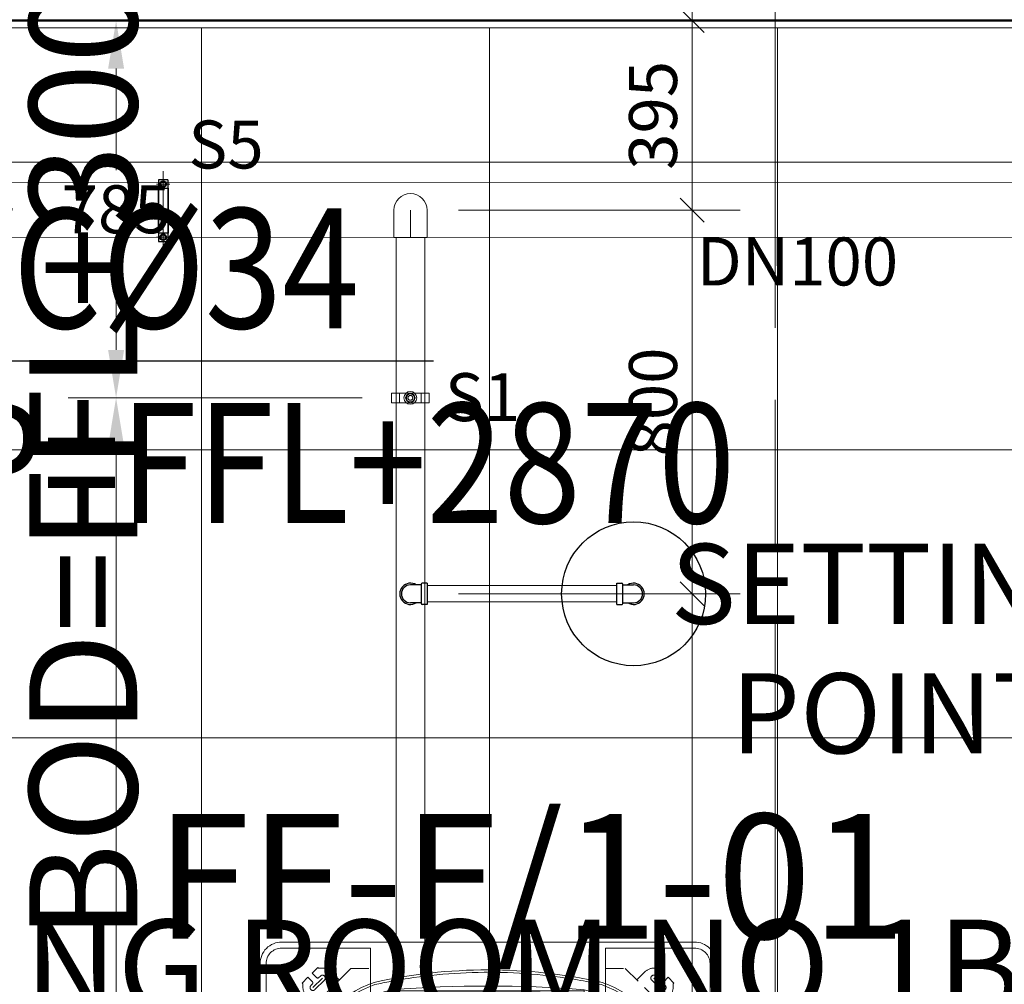
# Model space of a CAD drawing. Units: millimetres. Extents: x -2265333 to 5231733, y -1494368 to 1420046.
# Drawn here: x -2134930 to -2132878, y -1474825 to -1472814 of the extents above; entities that cross this region are included whole.
import ezdxf
from ezdxf.enums import TextEntityAlignment as Align

# ---------------------------------------------------------------- set-up
doc = ezdxf.new("R2010")
doc.units = ezdxf.units.MM
doc.header["$LTSCALE"] = 150
doc.header["$MEASUREMENT"] = 0
doc.header["$PDMODE"] = 3
for name, pattern in [('CENTER', [50.8, 31.75, -6.35, 6.35, -6.35]), ('CONTINOUS', [0]), ('DASHED2', [0.375, 0.25, -0.125]), ('GẠCH CHẤM _2_', [10, 6, -1, 2, -1]), ('HIDDEN', [0.375, 0.25, -0.125])]:
    doc.linetypes.add(name, pattern=pattern)
doc.layers.get('0').update_dxf_attribs({"linetype": 'CONTINUOUS'})
doc.layers.get('Defpoints').update_dxf_attribs({"color": 8, "linetype": 'CONTINUOUS'})
for name, color, linetype, lineweight in [('A-ANNO-SYMB', 6, 'CONTINUOUS', 5), ('Xref-CEILING-1F-Rev.08$0$15_TD_AR_wall', 35, 'CONTINUOUS', 20), ('Xref-CEILING-1F-Rev.08$0$_ 15_TD_AR_wall', 35, 'CONTINUOUS', 50), ('Xref-CEILING-1F-Rev.08$0$A-AREA-IDEN', 2, 'CONTINUOUS', 5), ('Xref-CEILING-1F-Rev.08$0$A-CLNG-GRID', 1, 'CONTINUOUS', 9)]:
    doc.layers.add(name, color=color, linetype=linetype, lineweight=lineweight)
for name, color, linetype in [('A_Text', 2, 'CONTINUOUS'), ('Ac2d_SSO', 102, 'CONTINUOUS'), ('DRAINAGE', 5, 'CONTINUOUS'), ('FP-DIM', 10, 'CONTINUOUS'), ('FP-PIPE', 10, 'CONTINUOUS'), ('FP-SUPPORT', 10, 'CONTINUOUS'), ('FP-SUPPORTDIM', 10, 'CONTINUOUS'), ('ME-FCU', 80, 'CONTINUOUS'), ('ME-NOTE', 220, 'CONTINUOUS'), ('TEXT-FAD', 222, 'CONTINUOUS')]:
    doc.layers.add(name, color=color, linetype=linetype)
doc.styles.add('AC-TEXT', font='arial_0.ttf', dxfattribs={"width": 0.8, "height": 150})
doc.styles.add('e110', font='romans.shx', dxfattribs={"width": 0.85, "height": 250})
doc.styles.add('FP TEXT', font='VNI-Helve.TTF', dxfattribs={"width": 0.8})
doc.styles.add('romans', font='romans__.ttf', dxfattribs={"width": 0.8, "height": 2.3})
doc.styles.add('SA1', font='times_0.ttf')
doc.styles.get("Standard").update_dxf_attribs({"font": 'times_0.ttf', "height": 150})
doc.styles.add('Xref-CEILING-1F-Rev.08$0$Arial Narrow_2', font='ARIALN_0.TTF', dxfattribs={"height": 196.656535})
doc.styles.add('Xref-CEILING-1F-Rev.08$0$Arial Narrow_3', font='ARIALN_0.TTF', dxfattribs={"height": 167.158055})
doc.dimstyles.new('DUCT', dxfattribs={"dimscale": 1000, "dimtxt": 1.9, "dimasz": 0.1, "dimexe": 0.18, "dimexo": 0.0625, "dimgap": 0.09, "dimtad": 0, "dimtih": 1, "dimtoh": 1, "dimdec": 4, "dimzin": 0, "dimdsep": 46, "dimtxsty": 'romans', "dimcen": 0.09, "dimclrd": 256, "dimclre": 256, "dimadec": 0, "dimazin": 0, "dimtfac": 1, "dimtdec": 4, "dimtofl": 0, "dimtmove": 0, "dimatfit": 3, "dimldrblk": 'DOT', "dimfxl": 1, "dimtolj": 1, "dimtzin": 0, "dimarcsym": 0})
doc.dimstyles.new('FP-DIM V-200', dxfattribs={"dimscale": 100, "dimtxt": 1, "dimasz": 0.5, "dimexe": 1, "dimexo": 1, "dimgap": 0.3, "dimtad": 1, "dimdec": 0, "dimrnd": 5, "dimzin": 0, "dimdsep": 46, "dimtxsty": 'FP TEXT', "dimblk": 'OBLIQUE', "dimcen": 0.09, "dimdle": 1, "dimclrd": 4, "dimclre": 4, "dimclrt": 10, "dimadec": 0, "dimazin": 0, "dimtfac": 1, "dimtdec": 0, "dimtofl": 0, "dimtmove": 1, "dimatfit": 3, "dimfxl": 1, "dimtolj": 1, "dimtzin": 0, "dimlwd": 5, "dimlwe": 5, "dimarcsym": 0})
doc.dimstyles.new('SupportFP-DIM V-200', dxfattribs={"dimscale": 100, "dimtxt": 1, "dimasz": 1, "dimexe": 1, "dimexo": 1, "dimgap": 0.3, "dimtad": 1, "dimtih": 1, "dimtoh": 1, "dimdec": 0, "dimrnd": 5, "dimzin": 0, "dimdsep": 46, "dimtxsty": 'FP TEXT', "dimcen": 0.09, "dimdle": 1, "dimclrd": 3, "dimclre": 3, "dimclrt": 2, "dimadec": 0, "dimazin": 0, "dimtfac": 1, "dimtdec": 0, "dimtofl": 0, "dimtmove": 1, "dimatfit": 3, "dimfxl": 0.18, "dimtolj": 1, "dimtzin": 0, "dimlwd": 5, "dimlwe": 5, "dimarcsym": 1})

# ---------------------------------------------------------------- blocks, each defined once
blk = doc.blocks.new('SPK-5.6')
at = {"layer": 'FP-PIPE', "color": 1, "lineweight": 30}
blk.add_circle((0, 0), 150, dxfattribs=at)
blk = doc.blocks.new('Xref-CEILING-1F-Rev.08')
at = {"layer": 'Xref-CEILING-1F-Rev.08$0$15_TD_AR_wall', "color": 8, "lineweight": 5}
blk.add_line((7765.3, 7620.1), (3815.3, 7620.1), dxfattribs=at)
at = {"layer": 'Xref-CEILING-1F-Rev.08$0$_ 15_TD_AR_wall', "color": 8}
blk.add_line((7765.3, 7635.1), (3815.3, 7635.1), dxfattribs=at)
at = {"layer": 'Xref-CEILING-1F-Rev.08$0$A-CLNG-GRID', "color": 8}
for p, q in [((5905.3, 7620.1), (5905.3, 3340.2)), ((6505.3, 7620.1), (6505.3, 3340.2)), ((7105.3, 7620.1), (7105.3, 3340.2)), ((9245.3, 7340.2), (3745.3, 7340.2)), ((9245.3, 6740.2), (3745.3, 6740.2)), ((9265.3, 6140.2), (3745.3, 6140.2))]:
    blk.add_line(p, q, dxfattribs=at)
at = {"layer": 'Xref-CEILING-1F-Rev.08$0$A-AREA-IDEN', "color": 8, "attachment_point": 2, "line_spacing_factor": 0.968573}
for s, insert, char_height, width, style in [('SETTING POINT', (7348.8, 6544.5), 167.158, 1622.855, 'Xref-CEILING-1F-Rev.08$0$Arial Narrow_3'), ('MEETING ROOM NO.1B', (6188.4, 5760.9), 196.657, 3021.6, 'Xref-CEILING-1F-Rev.08$0$Arial Narrow_2')]:
    blk.add_mtext(s, dxfattribs=dict(at, insert=insert, char_height=char_height, width=width, style=style))
blk = doc.blocks.new('FXF.CB')
at = {"color": 251, "linetype": 'DASHED2', "lineweight": 0}
for p, q in [((-389.5, 387.3), (-401.5, 375.3)), ((-401.5, 375.3), (-392.1, 365.9)), ((-389.5, 387.3), (-388.1, 385.9)), ((-388.1, 385.9), (-382.1, 385.9)), ((-360.9, 377.1), (-344.9, 361.1)), ((360.9, 377.1), (344.9, 361.1)), ((388.1, 385.9), (382.1, 385.9)), ((389.5, 387.3), (388.1, 385.9)), ((389.5, 387.3), (401.5, 375.3)), ((401.5, 375.3), (392.1, 365.9)), ((-422.3, 354.5), (-410.3, 366.5)), ((-422.3, 354.5), (-420.9, 353.1)), ((-420.9, 353.1), (-420.9, 347.1)), ((-410.3, 366.5), (-400.9, 357.1)), ((-404.1, 349.3), (-400.9, 352.9)), ((-395.7, 340.9), (-375.9, 360.7)), ((-384.3, 369.1), (-387.9, 365.9)), ((395.7, 340.9), (375.9, 360.7)), ((384.3, 369.1), (387.9, 365.9)), ((410.3, 366.5), (400.9, 357.1)), ((404.1, 349.3), (400.9, 352.9)), ((422.3, 354.5), (410.3, 366.5)), ((422.3, 354.5), (420.9, 353.1)), ((420.9, 353.1), (420.9, 347.1)), ((-412.1, 325.9), (-396.1, 309.9)), ((412.1, 325.9), (396.1, 309.9)), ((-412.1, -325.9), (-396.1, -309.9)), ((-420.9, -353.1), (-420.9, -347.1)), ((336.3, -384.3), (336.3, -342.5)), ((360, -330.6), (358, -340.6)), ((-422.3, -354.5), (-420.9, -353.1)), ((-422.3, -354.5), (-410.3, -366.5)), ((-410.3, -366.5), (-400.9, -357.1)), ((-404.1, -349.3), (-400.9, -352.9)), ((-401.5, -375.3), (-392.1, -365.9)), ((-384.3, -369.1), (-387.9, -365.9)), ((-360.9, -377.1), (-344.9, -361.1)), ((-318, -392.3), (-359.9, -350.4)), ((-356, -420), (-356, -354.2)), ((276.8, -399.4), (276.8, -355)), ((283.2, -399.4), (283.2, -355)), ((323.6, -384.3), (323.6, -354.2)), ((402.4, -349.7), (377.6, -349.7)), ((377.6, -360.3), (381.9, -360.5)), ((384.5, -374.8), (384.5, -363.1)), ((395.5, -374.8), (395.5, -363.1)), ((402.4, -360.3), (398.1, -360.5)), ((-389.5, -387.3), (-401.5, -375.3)), ((-389.5, -387.3), (-388.1, -385.9)), ((-388.1, -385.9), (-382.1, -385.9)), ((-324, -390.5), (-321.9, -388.4)), ((322.1, -386.7), (320.5, -387.5)), ((320.5, -387.5), (320.5, -394.6)), ((337.9, -384.3), (322.1, -384.3)), ((322.1, -386.7), (322.1, -384.3)), ((337.9, -386.7), (322.1, -386.7)), ((330, -386.7), (330, -395.4)), ((337.9, -386.7), (337.9, -384.3)), ((337.9, -386.7), (339.5, -387.5)), ((339.5, -394.6), (339.5, -387.5)), ((369.5, -373.1), (365.8, -369.4)), ((369.5, -374.8), (369.5, -373.1)), ((369.5, -374.8), (384.5, -374.8)), ((410.5, -374.8), (395.5, -374.8)), ((410.5, -373.1), (414.2, -369.4)), ((410.5, -374.8), (410.5, -373.1)), ((-364, -585), (-364, -395)), ((-364, -395), (-316, -395)), ((-324, -420), (-324, -390.5)), ((-316, -585), (-316, -395)), ((272.5, -407.2), (271.8, -407.9)), ((271.8, -415.7), (271.8, -407.9)), ((272.5, -407.2), (287.5, -407.2)), ((286, -406.5), (274, -406.5)), ((274, -406.5), (274, -407.2)), ((275, -399.4), (274.3, -400.1)), ((274.3, -400.1), (274.3, -400.1)), ((274.3, -400.1), (274.3, -405.1)), ((275, -405.8), (274.3, -405.1)), ((285, -399.4), (275, -399.4)), ((285, -405.8), (275, -405.8)), ((275.4, -405.8), (275.4, -406.5)), ((280, -404.9), (280, -400.3)), ((280, -408.7), (280, -415.1)), ((284.6, -405.8), (284.6, -406.5)), ((285, -399.4), (285.7, -400.1)), ((285, -405.8), (285.7, -405.1)), ((285.7, -400.1), (285.7, -405.1)), ((286, -406.5), (286, -407.2)), ((287.5, -407.2), (288.2, -407.9)), ((288.2, -407.9), (288.2, -415.7)), ((340.3, -399.4), (318.9, -399.4)), ((318.9, -415.2), (318.9, -399.4)), ((319.7, -399.4), (319.7, -399.4)), ((322.1, -395.4), (320.5, -394.6)), ((338.7, -397.8), (321.3, -397.8)), ((321.3, -397.8), (321.3, -399.4)), ((337.9, -395.4), (322.1, -395.4)), ((322.1, -395.4), (322.1, -397.8)), ((330, -399.4), (330, -413.7)), ((337.9, -395.4), (339.5, -394.6)), ((337.9, -395.4), (337.9, -397.8)), ((338.7, -397.8), (338.7, -399.4)), ((340.3, -399.4), (341.1, -399.4)), ((341.1, -415.2), (341.1, -399.4)), ((-356, -420), (-324, -420)), ((274.5, -420), (285.5, -420)), ((339.5, -420), (320.5, -420)), ((-364, -585), (-316, -585)), ((-356, -640), (-356, -585)), ((-324, -640), (-324, -585)), ((-364, -600), (-364, -691)), ((-364, -600), (-316, -600)), ((-316, -600), (-316, -691)), ((-356, -640), (-324, -640)), ((-364, -691), (-316, -691))]:
    blk.add_line(p, q, dxfattribs=at)
at = {"color": 251, "lineweight": 0}
for p, q in [((-395.7, -340.9), (-375.9, -360.7)), ((-359.9, -348.9), (-358.5, -347.5)), ((358, -350.6), (358, -340.6)), ((-316.6, -392.3), (-315.2, -390.8))]:
    blk.add_line(p, q, dxfattribs=at)
at = {"color": 251, "linetype": 'Continuous', "lineweight": 0}
for points in [[(0, 525, 0, 0, 0), (0, 720.4, 75, 0, 0), (0, 870.4, 0, 0, 0)], [(-525, 0, 0, 0, 0), (-720.4, 0, 75, 0, 0), (-870.4, 0, 0, 0, 0)], [(525, 0, 0, 0, 0), (720.4, 0, 75, 0, 0), (870.4, 0, 0, 0, 0)], [(0, -525, 0, 0, 0), (0, -720.4, 75, 0, 0), (0, -870.4, 0, 0, 0)]]:
    blk.add_lwpolyline(points, format="xyseb", dxfattribs=at)
at = {"color": 251, "lineweight": 0}
for points in [[(-475, -430, 0.414214), (-430, -475), (-430, -475), (430, -475, 0.414214), (475, -430), (475, 430, 0.414214), (430, 475), (-430, 475, 0.414214), (-475, 430), (-475, -430)], [(-329.6, 245), (-462.5, 245), (-462.5, 430, -0.414214), (-430, 462.5), (-245, 462.5), (-245, 329.6)], [(329.6, 245), (462.5, 245), (462.5, 430, 0.414214), (430, 462.5), (245, 462.5), (245, 329.6)], [(-237.4, 391, 0.228536), (-391, 237.4)], [(237.4, 391, -0.228536), (391, 237.4)], [(-236.1, 386.2, 0.227928), (-386.2, 236.1, 0.227928)], [(-375.5, 200, -0.300614), (-200, 375.5, -0.226907)], [(-200, 375.5, -0.039205), (200, 375.5, -37.166255)], [(-195, 357.1, 0.054333), (-108.8, 370.8, -0.397635)], [(195, 357.1, -0.054333), (108.8, 370.8, 0.397635)], [(375.5, 200, 0.300614), (200, 375.5, 0.226907)], [(235.8, 386.3, -0.228232), (386.2, 236.1, -0.228232)], [(-375.5, -200, -0.039205), (-375.5, 200, -37.166255)], [(-357.1, 195, -0.054333), (-370.8, 108.8, 0.397635)], [(357.1, 195, 0.054333), (370.8, 108.8, -0.397635)], [(375.5, -200, 0.039205), (375.5, 200, 37.166255)], [(-357.1, -195, 0.054333), (-370.8, -108.8, -0.397635)], [(357.1, -195, -0.054333), (370.8, -108.8, 0.397635)], [(-375.5, -200, 0.300614), (-200, -375.5, 0.226907)], [(375.5, -200, -0.300614), (200, -375.5, -0.226907)], [(-329.6, -245), (-462.5, -245), (-462.5, -430, 0.414214), (-430, -462.5), (-245, -462.5), (-245, -329.6)], [(-391, -237.4, 0.228536), (-237.4, -391, 0.228536)], [(-386.2, -236.1, 0.228232), (-235.8, -386.3)], [(386.3, -235.8, -0.228232), (236.1, -386.2, -0.228232)], [(391, -237.4, -0.228536), (237.4, -391, -0.228536)], [(329.6, -245), (462.5, -245), (462.5, -430, -0.414214), (430, -462.5), (245, -462.5), (245, -329.6)], [(-195, -357.1, -0.054333), (-108.8, -370.8, 0.397635)], [(195, -357.1, 0.054333), (108.8, -370.8, -0.397635)], [(-200, -375.5, 0.039205), (200, -375.5, 37.166255)]]:
    blk.add_lwpolyline(points, format="xyb", dxfattribs=at)
for points in [[(-245, 462.6), (-245, 462.5)], [(-200, 339.7), (-200, 375.5)], [(200, 373.3), (-200, 373.3)], [(-108.8, 370.8), (0, 370.8)], [(108.8, 370.8), (0, 370.8)], [(200, 339.7), (200, 375.5)], [(0, 345), (-177.8, 345), (-180, 351.1), (-200, 351.1), (-200, 357.1), (-195, 357.1), (-195, 351.1)], [(-196, 351.1), (-196, 357.1)], [(-195.5, 351.1), (-195.5, 357.1)], [(0, 345), (177.8, 345), (180, 351.1), (200, 351.1), (200, 357.1), (195, 357.1), (195, 351.1)], [(195.5, 351.1), (195.5, 357.1)], [(196, 351.1), (196, 357.1)], [(-216, -239.4), (-216, 239.4)], [(-192, -240), (-192, 240)], [(-168, -240), (-168, 240)], [(-144, -240), (-144, 240)], [(-120, -240), (-120, 240)], [(-96, -240), (-96, 240)], [(-72, -240), (-72, 240)], [(-48, -240), (-48, 240)], [(-24, -240), (-24, 240)], [(0, -240), (0, 240)], [(24, -240), (24, 240)], [(48, -240), (48, 240)], [(72, -240), (72, 240)], [(96, -240), (96, 240)], [(120, -240), (120, 240)], [(144, -240), (144, 240)], [(168, -240), (168, 240)], [(192, -240), (192, 240)], [(216, -239.4), (216, 239.4)], [(-339.7, 200), (-375.5, 200)], [(-373.3, -200), (-373.3, 200)], [(-345, 0), (-345, 177.8), (-351.1, 180), (-351.1, 200), (-357.1, 200), (-357.1, 195), (-351.1, 195)], [(-351.1, 196), (-357.1, 196)], [(-351.1, 195.5), (-357.1, 195.5)], [(339.7, 200), (375.5, 200)], [(345, 0), (345, 177.8), (351.1, 180), (351.1, 200), (357.1, 200), (357.1, 195), (351.1, 195)], [(345, 0), (345, 177.8), (351.1, 180), (351.1, 200), (357.1, 200), (357.1, 195), (351.1, 195)], [(351.1, 196), (357.1, 196)], [(351.1, 196), (357.1, 196)], [(351.1, 195.5), (357.1, 195.5)], [(351.1, 195.5), (357.1, 195.5)], [(373.3, -200), (373.3, 200)], [(-370.8, 108.8), (-370.8, 0)], [(-240, 120), (240, 120)], [(370.8, 108.8), (370.8, 0)], [(370.8, 108.8), (370.8, 0)], [(-370.8, -108.8), (-370.8, 0)], [(-345, 0), (-345, -177.8), (-351.1, -180), (-351.1, -200), (-357.1, -200), (-357.1, -195), (-351.1, -195)], [(345, 0), (345, -177.8), (351.1, -180), (351.1, -200), (357.1, -200), (357.1, -195), (351.1, -195)], [(345, 0), (345, -177.8), (351.1, -180), (351.1, -200), (357.1, -200), (357.1, -195), (351.1, -195)], [(370.8, -108.8), (370.8, 0)], [(370.8, -108.8), (370.8, 0)], [(-240, 0), (240, 0)], [(-240, -120), (240, -120)], [(-339.7, -200), (-375.5, -200)], [(-351.1, -195.5), (-357.1, -195.5)], [(-351.1, -196), (-357.1, -196)], [(339.7, -200), (375.5, -200)], [(351.1, -195.5), (357.1, -195.5)], [(351.1, -195.5), (357.1, -195.5)], [(351.1, -196), (357.1, -196)], [(351.1, -196), (357.1, -196)], [(-200, -339.7), (-200, -375.5)], [(0, -345), (-177.8, -345), (-180, -351.1), (-200, -351.1), (-200, -357.1), (-195, -357.1), (-195, -351.1)], [(0, -345), (177.8, -345), (180, -351.1), (200, -351.1), (200, -357.1), (195, -357.1), (195, -351.1)], [(200, -339.7), (200, -375.5)], [(-196, -351.1), (-196, -357.1)], [(-195.5, -351.1), (-195.5, -357.1)], [(195.5, -351.1), (195.5, -357.1)], [(196, -351.1), (196, -357.1)], [(-200, -373.3), (200, -373.3)], [(-108.8, -370.8), (0, -370.8)], [(108.8, -370.8), (0, -370.8)], [(-245, -462.6), (-245, -462.5)]]:
    blk.add_lwpolyline(points, dxfattribs=at)
at = {"color": 251, "linetype": 'DASHED2', "lineweight": 0}
for points in [[(-420, 245), (-420, 286), (-286, 420)], [(-286, 420), (-245, 420)], [(245, 420), (286, 420)], [(420, 286), (286, 420)], [(-399.9, 345.1), (-380.1, 364.9)], [(399.9, 345.1), (380.1, 364.9)], [(420, 286), (420, 245)], [(-420, -286), (-420, -245)], [(-420, -286), (-286, -420)], [(-399.9, -345.1), (-380.1, -364.9)], [(402.4, -355), (377.6, -355)], [(-245, -420), (-286, -420)]]:
    blk.add_lwpolyline(points, dxfattribs=at)
at = {"color": 251, "lineweight": 0}
for points in [[(340, -190, -0.414214), (190, -340), (-190, -340, -0.414214), (-340, -190), (-340, 190, -0.414214), (-190, 340), (0, 340), (190, 340, -0.414214), (340, 190)], [(290, -190, -0.414214), (190, -290), (-190, -290, -0.414214), (-290, -190), (-290, 190, -0.414214), (-190, 290), (0, 290), (190, 290, -0.414214), (290, 190)], [(240, -210, -0.414214), (210, -240), (-210, -240, -0.414214), (-240, -210), (-240, 210, -0.414214), (-210, 240), (0, 240), (210, 240, -0.414214), (240, 210)]]:
    blk.add_lwpolyline(points, format="xyb", close=True, dxfattribs=at)
at = {"color": 251, "linetype": 'DASHED2', "lineweight": 0}
for points in [[(420, -245), (420, -320.6, -0.414214), (410, -330.6), (352.3, -330.6, 0.198912), (345.2, -333.6), (326.7, -352.1, -0.198912), (319.7, -355), (259.4, -355, 0.198912), (252.3, -357.9), (245, -365.2)], [(422, -350.6), (422, -341.6, 0.049413), (421.8, -339.7), (420.2, -331.6, -0.049413), (420, -329.6), (420, -320.6)]]:
    blk.add_lwpolyline(points, format="xyb", dxfattribs=at)
blk.add_circle((-340, -645), 24, dxfattribs=at)
for centre, radius, start, end in [((-380.1, 364.9), 6, 315, 135), ((-382.1, 355.9), 30, 45, 90), ((382.1, 355.9), 30, 90, 135), ((380.1, 364.9), 6, 45, 225), ((-399.9, 345.1), 6, 135, 315), ((-403, 355), 3, 315, 45), ((-390, 368), 3, 225, 315), ((390, 368), 3, 225, 315), ((399.9, 345.1), 6, 225, 45), ((403, 355), 3, 135, 225), ((-390.9, 347.1), 30, 180, 225), ((390.9, 347.1), 30, 315, 0), ((-390.9, -347.1), 30, 135, 180), ((-399.9, -345.1), 6, 45, 225), ((-403, -355), 3, 315, 45), ((-390, -368), 3, 45, 135), ((-380.1, -364.9), 6, 225, 45), ((384.5, -350.6), 26.5, 180, 225), ((377.6, -355), 5.3, 90, 270), ((381.9, -363.1), 2.65, 0, 90), ((398.1, -363.1), 2.65, 90, 180), ((402.4, -355), 5.3, 270, 90), ((395.5, -350.6), 26.5, 315, 0), ((-382.1, -355.9), 30, 270, 315), ((276.1, -412.9), 5.69, 46.5675, 138.5904), ((277.2, -404.4), 4.98, 55.1501, 124.8499), ((277.2, -400.8), 4.98, 235.1501, 304.8499), ((282.8, -404.4), 4.98, 55.1501, 124.8499), ((282.8, -400.8), 4.98, 235.1501, 304.8499), ((283.9, -412.9), 5.69, 41.4096, 133.4325), ((276.1, -410), 6.4, 228.1897, 307.6699), ((267.6, -421.4), 7.11, 11.537, 53.1301), ((283.9, -410), 6.4, 232.3301, 311.8103), ((292.4, -421.4), 7.11, 126.8699, 168.463), ((324.4, -407.5), 8.26, 227.7197, 312.2803), ((314.3, -419.4), 6.19, 354.4922, 42.3777), ((335.6, -407.5), 8.26, 227.7197, 312.2803), ((345.7, -419.4), 6.19, 137.6223, 185.5078)]:
    blk.add_arc(centre, radius, start, end, dxfattribs=at)
at = {"color": 251, "lineweight": 0}
for centre, start, end in [((-359.2, -349.6), 135, 225), ((-317.3, -391.5), 225, 315)]:
    blk.add_arc(centre, 1, start, end, dxfattribs=at)
for major_axis in [(683.3, 0), (0, 683.3)]:
    blk.add_ellipse((0, 0), major_axis=major_axis, ratio=0.610248, start_param=1.215921, end_param=1.925671, dxfattribs=at)
at = {"color": 251, "lineweight": 0, "extrusion": (0, 0, -1)}
for major_axis in [(0, 683.3), (683.3, 0)]:
    blk.add_ellipse((0, 0), major_axis=major_axis, ratio=0.610248, start_param=1.215921, end_param=1.925671, dxfattribs=at)
at = {"color": 251, "lineweight": 0}
for points, knots in [([(236.3, 386.1), (219.8, 389.9), (203.1, 393.2), (154.6, 401.6), (122.4, 405.7), (57.3, 411), (24.4, 412.2), (-41.2, 411.7), (-74, 410), (-138.9, 403.7), (-170.9, 399.2), (-213.6, 391.1), (-224.9, 388.7), (-236.1, 386.2)], [1.2159213, 1.2159213, 1.2159213, 1.2159213, 1.2935409, 1.2935409, 1.438342, 1.438342, 1.5831431, 1.5831431, 1.7279441, 1.7279441, 1.8727452, 1.8727452, 1.9252346, 1.9252346, 1.9252346, 1.9252346]), ([(-386.2, 236.1), (-389.9, 219.7), (-393.2, 203), (-401.6, 154.6), (-405.7, 122.4), (-411, 57.3), (-412.2, 24.4), (-411.7, -41.2), (-410, -74), (-403.7, -138.9), (-399.2, -170.9), (-391.1, -213.6), (-388.7, -224.9), (-386.2, -236.1)], [1.2163581, 1.2163581, 1.2163581, 1.2163581, 1.2935409, 1.2935409, 1.438342, 1.438342, 1.5831431, 1.5831431, 1.7279441, 1.7279441, 1.8727452, 1.8727452, 1.9252346, 1.9252346, 1.9252346, 1.9252346]), ([(386.2, 236.1), (389.9, 219.7), (393.2, 203), (401.6, 154.6), (405.7, 122.4), (411, 57.3), (412.2, 24.4), (411.7, -41.2), (410, -74), (403.7, -138.9), (399.2, -170.9), (391, -213.7), (388.7, -225.1), (386.1, -236.3)], [1.2163581, 1.2163581, 1.2163581, 1.2163581, 1.2935409, 1.2935409, 1.438342, 1.438342, 1.5831431, 1.5831431, 1.7279441, 1.7279441, 1.8727452, 1.8727452, 1.9256714, 1.9256714, 1.9256714, 1.9256714]), ([(236.1, -386.2), (219.7, -389.9), (203, -393.2), (154.6, -401.6), (122.4, -405.7), (57.3, -411), (24.4, -412.2), (-41.2, -411.7), (-74, -410), (-138.9, -403.7), (-170.9, -399.2), (-213.7, -391), (-225.1, -388.7), (-236.3, -386.1)], [1.2163581, 1.2163581, 1.2163581, 1.2163581, 1.2935409, 1.2935409, 1.438342, 1.438342, 1.5831431, 1.5831431, 1.7279441, 1.7279441, 1.8727452, 1.8727452, 1.9256714, 1.9256714, 1.9256714, 1.9256714])]:
    blk.add_open_spline(points, degree=3, knots=knots, dxfattribs=at)
blk = doc.blocks.new('ELBOW 50')
at = {"layer": 'FP-PIPE', "color": 10, "linetype": 'CONTINOUS', "lineweight": 20}
for p, q in [((-2150385.8, -1473402.3), (-2150385.8, -1473345.3)), ((-2150316.8, -1473345.3), (-2150316.8, -1473402.3)), ((-2150316.8, -1473402.3), (-2150385.8, -1473402.3)), ((-2150381.5, -1473402.3), (-2150381.5, -1473402.3)), ((-2150321, -1473402.3), (-2150321, -1473402.3))]:
    blk.add_line(p, q, dxfattribs=at)
at = {"layer": 'FP-PIPE', "color": 251, "linetype": 'CENTER', "lineweight": 20, "ltscale": 0.05}
blk.add_line((-2150351.3, -1473402.3), (-2150351.3, -1473345.3), dxfattribs=at)
at = {"layer": 'FP-PIPE', "color": 10, "linetype": 'CONTINOUS', "lineweight": 20}
blk.add_arc((-2150351.3, -1473345.3), 34.5, 0, 180, dxfattribs=at)
blk = doc.blocks.new('_Oblique')
at = {"color": 0, "linetype": 'ByBlock', "lineweight": -2}
blk.add_line((-0.5, -0.5), (0.5, 0.5), dxfattribs=at)
blk = doc.blocks.new('*D271')
at = {"layer": 'Defpoints', "color": 0, "lineweight": 20, "ltscale": 0.05, "transparency": 16777216}
for p in [(-2134115.8, -1474011.4), (-2133529, -1474011.4), (-2134115.9, -1476411.4)]:
    blk.add_point(p, dxfattribs=at)
at = {"layer": 'FP-DIM', "color": 4, "lineweight": 5, "ltscale": 0.05, "transparency": 16777216}
for p, q in [((-2133529, -1476511.4), (-2133529, -1473911.4)), ((-2134015.8, -1474011.4), (-2133429, -1474011.4)), ((-2134015.9, -1476411.4), (-2133429, -1476411.4))]:
    blk.add_line(p, q, dxfattribs=at)
at = {"layer": 'FP-DIM', "color": 4, "lineweight": 5, "ltscale": 0.05, "transparency": 16777216, "xscale": 50, "yscale": 50, "zscale": 50}
for p, rotation in [((-2133529, -1474011.4), 90), ((-2133529, -1476411.4), 270)]:
    blk.add_blockref('_Oblique', p, dxfattribs=dict(at, rotation=rotation))
at = {"layer": 'FP-DIM', "color": 10, "lineweight": 20, "ltscale": 0.05, "transparency": 16777216, "insert": (-2133610.3, -1475211.4), "char_height": 100, "attachment_point": 5, "rotation": 90, "style": 'FP TEXT'}
blk.add_mtext('\\A1;2400', dxfattribs=at)
blk = doc.blocks.new('SUPPORT1')
at = {"layer": 'FP-SUPPORT', "lineweight": 20, "elevation": 0.5}
blk.add_lwpolyline([(-2165815.1, -1489525.4), (-2165893.1, -1489525.4, -0.414214), (-2165893.6, -1489524.9), (-2165893.6, -1489505.9, -0.414214), (-2165893.1, -1489505.4), (-2165815.1, -1489505.4, -0.414214), (-2165814.6, -1489505.9), (-2165814.6, -1489524.9, -0.414214)], format="xyb", close=True, dxfattribs=at)
for points in [[(-2165831.6, -1489505.4), (-2165876.6, -1489505.4), (-2165876.6, -1489525.4), (-2165831.6, -1489525.4)], [(-2165864.1, -1489515.4), (-2165861.2, -1489508.3), (-2165854.1, -1489505.4), (-2165847.1, -1489508.3), (-2165844.1, -1489515.4), (-2165847.1, -1489522.5), (-2165854.1, -1489525.4), (-2165861.2, -1489522.5)]]:
    blk.add_lwpolyline(points, close=True, dxfattribs=at)
at = {"layer": 'FP-SUPPORT', "lineweight": 20}
for radius in [13.3, 8.33]:
    blk.add_circle((-2165854.1, -1489515.4, 0.5), radius, dxfattribs=at)
at = {"layer": 'FP-SUPPORT', "color": 8, "linetype": 'HIDDEN', "lineweight": 20}
blk.add_circle((-2165854.1, -1489515.4, 0.5), 5, dxfattribs=at)
at = {"layer": 'FP-SUPPORT', "color": 3, "lineweight": 25}
blk.add_text('S1', height=100, dxfattribs=at).set_placement((-2165782.3, -1489563.9))
blk = doc.blocks.new('*D342')
at = {"layer": 'Defpoints', "color": 0, "lineweight": 20, "ltscale": 0.05, "transparency": 16777216}
for p in [(-2134729, -1473602.9), (-2134116, -1473602.9, 0.8), (-2134116, -1477102.9, 0.8)]:
    blk.add_point(p, dxfattribs=at)
at = {"layer": 'FP-SUPPORTDIM', "color": 3, "lineweight": 5, "ltscale": 0.05, "transparency": 16777216}
for p, q in [((-2134216, -1473602.9), (-2134829, -1473602.9)), ((-2134729, -1473702.9), (-2134729, -1475271.5)), ((-2134729, -1477002.9), (-2134729, -1475434.3)), ((-2134216, -1477102.9), (-2134829, -1477102.9))]:
    blk.add_line(p, q, dxfattribs=at)
at = {"layer": 'FP-SUPPORTDIM', "color": 3, "lineweight": 20, "ltscale": 0.05, "transparency": 16777216}
for points in [[(-2134745.6, -1473702.9), (-2134712.3, -1473702.9), (-2134729, -1473602.9)], [(-2134745.6, -1477002.9), (-2134712.3, -1477002.9), (-2134729, -1477102.9)]]:
    blk.add_solid(points, dxfattribs=at)
at = {"layer": 'FP-SUPPORTDIM', "color": 2, "lineweight": 20, "ltscale": 0.05, "transparency": 16777216, "insert": (-2134729, -1475352.9), "char_height": 100, "attachment_point": 5, "style": 'FP TEXT'}
blk.add_mtext('\\A1;3500', dxfattribs=at)
blk = doc.blocks.new('*D343')
at = {"layer": 'Defpoints', "color": 0, "lineweight": 20, "ltscale": 0.05, "transparency": 16777216}
for p in [(-2134729, -1472816.5), (-2134116, -1472816.5, 0.8), (-2134116, -1473602.9, 0.8)]:
    blk.add_point(p, dxfattribs=at)
at = {"layer": 'FP-SUPPORTDIM', "color": 3, "lineweight": 5, "ltscale": 0.05, "transparency": 16777216}
for p, q in [((-2134216, -1472816.5), (-2134829, -1472816.5)), ((-2134729, -1472916.5), (-2134729, -1473128.3)), ((-2134729, -1473502.9), (-2134729, -1473291.1)), ((-2134216, -1473602.9), (-2134829, -1473602.9))]:
    blk.add_line(p, q, dxfattribs=at)
at = {"layer": 'FP-SUPPORTDIM', "color": 3, "lineweight": 20, "ltscale": 0.05, "transparency": 16777216}
for points in [[(-2134745.6, -1472916.5), (-2134712.3, -1472916.5), (-2134729, -1472816.5)], [(-2134745.6, -1473502.9), (-2134712.3, -1473502.9), (-2134729, -1473602.9)]]:
    blk.add_solid(points, dxfattribs=at)
at = {"layer": 'FP-SUPPORTDIM', "color": 2, "lineweight": 20, "ltscale": 0.05, "transparency": 16777216, "insert": (-2134729, -1473209.7), "char_height": 100, "attachment_point": 5, "style": 'FP TEXT'}
blk.add_mtext('\\A1;785', dxfattribs=at)
blk = doc.blocks.new('SUPPORTS5')
at = {"layer": 'FP-SUPPORT', "color": 251, "linetype": 'CENTER', "lineweight": 20, "ltscale": 0.05}
for p, q in [((-2141073.2, -1469013.1, 0.5), (-2141073.3, -1469177.4, 0.5)), ((-2141059.5, -1469039.8, 0.5), (-2141087, -1469039.8, 0.5)), ((-2141059.5, -1469150.8, 0.5), (-2141087, -1469150.8, 0.5))]:
    blk.add_line(p, q, dxfattribs=at)
at = {"layer": 'FP-SUPPORT', "elevation": 0.5}
blk.add_lwpolyline([(-2141083.3, -1469031.8), (-2141083.3, -1469158.8, 0.414214), (-2141082.8, -1469159.3), (-2141063.8, -1469159.3, 0.414214), (-2141063.3, -1469158.8), (-2141063.3, -1469031.8, 0.414214), (-2141063.8, -1469031.3), (-2141082.8, -1469031.3, 0.414214)], format="xyb", close=True, dxfattribs=at)
blk.add_lwpolyline([(-2141063.3, -1469048.3), (-2141063.3, -1469142.3), (-2141083.3, -1469142.3), (-2141083.3, -1469048.3)], close=True, dxfattribs=at)
at = {"layer": 'FP-SUPPORT'}
for centre in [(-2141073.3, -1469039.8, 0.5), (-2141073.3, -1469150.8, 0.5)]:
    blk.add_circle(centre, 6.83, dxfattribs=at)
at = {"layer": 'FP-SUPPORT', "color": 8, "linetype": 'HIDDEN'}
for centre in [(-2141073.3, -1469039.8, 0.5), (-2141073.3, -1469150.8, 0.5)]:
    blk.add_circle(centre, 5, dxfattribs=at)
at = {"layer": 'FP-SUPPORT', "color": 3, "lineweight": 25}
blk.add_text('S5', height=100, dxfattribs=at).set_placement((-2141021, -1469007.4))
blk = doc.blocks.new('*D522')
at = {"layer": 'Defpoints', "color": 0, "lineweight": 20, "ltscale": 0.05, "transparency": 16777216}
for p in [(-2134115.7, -1473211.6, 0.8), (-2133529, -1473211.6), (-2134115.8, -1474011.4)]:
    blk.add_point(p, dxfattribs=at)
at = {"layer": 'FP-DIM', "color": 4, "lineweight": 5, "ltscale": 0.05, "transparency": 16777216}
for p, q in [((-2133529, -1474111.4), (-2133529, -1473111.6)), ((-2134015.7, -1473211.6), (-2133429, -1473211.6)), ((-2134015.8, -1474011.4), (-2133429, -1474011.4))]:
    blk.add_line(p, q, dxfattribs=at)
at = {"layer": 'FP-DIM', "color": 4, "lineweight": 5, "ltscale": 0.05, "transparency": 16777216, "xscale": 50, "yscale": 50, "zscale": 50}
for p, rotation in [((-2133529, -1473211.6), 90), ((-2133529, -1474011.4), 270)]:
    blk.add_blockref('_Oblique', p, dxfattribs=dict(at, rotation=rotation))
at = {"layer": 'FP-DIM', "color": 10, "lineweight": 20, "ltscale": 0.05, "transparency": 16777216, "insert": (-2133610.3, -1473611.5), "char_height": 100, "attachment_point": 5, "rotation": 90, "style": 'FP TEXT'}
blk.add_mtext('\\A1;800', dxfattribs=at)
blk = doc.blocks.new('*D523')
at = {"layer": 'Defpoints', "color": 0, "lineweight": 20, "ltscale": 0.05, "transparency": 16777216}
for p in [(-2134116, -1472816.5), (-2133529, -1472816.5), (-2134115.7, -1473211.6, 0.8)]:
    blk.add_point(p, dxfattribs=at)
at = {"layer": 'FP-DIM', "color": 4, "lineweight": 5, "ltscale": 0.05, "transparency": 16777216}
for p, q in [((-2133529, -1473311.6), (-2133529, -1472716.5)), ((-2134016, -1472816.5), (-2133429, -1472816.5)), ((-2134015.7, -1473211.6), (-2133429, -1473211.6))]:
    blk.add_line(p, q, dxfattribs=at)
at = {"layer": 'FP-DIM', "color": 4, "lineweight": 5, "ltscale": 0.05, "transparency": 16777216, "xscale": 50, "yscale": 50, "zscale": 50}
for p, rotation in [((-2133529, -1472816.5), 90), ((-2133529, -1473211.6), 270)]:
    blk.add_blockref('_Oblique', p, dxfattribs=dict(at, rotation=rotation))
at = {"layer": 'FP-DIM', "color": 10, "lineweight": 20, "ltscale": 0.05, "transparency": 16777216, "insert": (-2133610.3, -1473014), "char_height": 100, "attachment_point": 5, "rotation": 90, "style": 'FP TEXT'}
blk.add_mtext('\\A1;395', dxfattribs=at)
blk = doc.blocks.new('COMBINE')
at = {"layer": 'Ac2d_SSO'}
blk.add_blockref('Xref-CEILING-1F-Rev.08', (-6048.7, 405.6), dxfattribs=at)
at = {"layer": 'ME-FCU', "color": 251, "lineweight": 0, "rotation": 270}
blk.add_blockref('FXF.CB', (453.4, 5644.8), dxfattribs=at)
at = {"layer": 'DRAINAGE', "color": 251, "lineweight": 0, "style": 'e110', "width": 0.85}
for s, p in [('uPVC%%C34', (-1062.8, 7399.4)), ('BOP=FFL+2870', (-1063.4, 6993.3))]:
    blk.add_text(s, height=250, dxfattribs=at).set_placement(p)
at = {"layer": 'ME-NOTE', "style": 'SA1'}
blk.add_text('FF-F/1-01', height=260, dxfattribs=at).set_placement((-239.2, 6256.9), align=Align.MIDDLE_LEFT)
at = {"layer": 'TEXT-FAD', "color": 251, "lineweight": 0, "insert": (-502.6, 6124), "char_height": 225, "width": 1096.171, "attachment_point": 1, "rotation": 90, "style": 'AC-TEXT'}
blk.add_mtext('BOD=FFL+3000', dxfattribs=at)
at = {"layer": 'A_Text'}
blk.add_leader([(-1852, 6006.8), (-1032.4, 7331.2), (339.9, 7331.2)], dimstyle='DUCT', override={"dimscale": 100, "dimasz": 2.5, "dimexe": 1.25, "dimexo": 1.5, "dimgap": 1, "dimtad": 0, "dimtoh": 0, "dimdec": 0, "dimtxsty": 'e110', "dimcen": -2.55, "dimclrd": 2, "dimclre": 2, "dimclrt": 3, "dimtfac": 0.833, "dimtofl": 1, "dimfxl": 0.18, "dimtfill": 1, "dimtfillclr": 256}, dxfattribs=at)

msp = doc.modelspace()

# ---------------------------------------------------------------- linework, layer by layer
at = {"layer": 'FP-PIPE', "lineweight": 25}
for p, q in [((-2133685.6, -1474033.7), (-2133685.6, -1473989.2)), ((-2133685.6, -1473989.2), (-2133674.9, -1473989.2)), ((-2133672.9, -1474031.7), (-2133672.9, -1473991.2)), ((-2133672.9, -1473992.8), (-2133650.7, -1473992.8)), ((-2133672.9, -1474028.7), (-2133672.9, -1473994.2)), ((-2133685.6, -1474033.7), (-2133674.9, -1474033.7)), ((-2133672.9, -1474030), (-2133650.7, -1474030))]:
    msp.add_line(p, q, dxfattribs=at)
for centre, radius, start, end in [((-2133675, -1473991.2), 2, 0, 90), ((-2133650.7, -1474011.4), 22.2, 236.7269, 123.2961), ((-2133650.7, -1474011.4), 18.6, 270, 90), ((-2133675, -1474031.7), 2, 270, 0)]:
    msp.add_arc(centre, radius, start, end, dxfattribs=at)

# ---------------------------------------------------------------- block references
msp.add_blockref('SPK-5.6', (-2133650.7, -1474011.4), dxfattribs=at)

# ---------------------------------------------------------------- next in the draw order: block references
at = {"layer": 'Ac2d_SSO'}
msp.add_blockref('COMBINE', (-2134407.4, -1480857.2), dxfattribs=at)

# ---------------------------------------------------------------- next in the draw order: linework, layer by layer
at = {"layer": 'A-ANNO-SYMB', "linetype": 'GẠCH CHẤM _2_', "lineweight": 0}
msp.add_line((-2133355.7, -1471056.7), (-2133355.7, -1489971.2), dxfattribs=at)
at = {"layer": 'FP-PIPE', "lineweight": 20, "ltscale": 0.05}
for p, q in [((-2136078.5, -1473154, 0.8), (-2124658.9, -1473155.3, 0.8)), ((-2136078.5, -1473268, 0.8), (-2124658.9, -1473269.3, 0.8)), ((-2134145.7, -1473268.4, 0.8), (-2134145.9, -1476893.6, 0.8)), ((-2134085.7, -1473268.4, 0.8), (-2134085.9, -1476893.6, 0.8)), ((-2133685.6, -1473994.4), (-2134080.9, -1473994.4)), ((-2133685.6, -1474028.4), (-2134080.9, -1474028.4))]:
    msp.add_line(p, q, dxfattribs=at)
at = {"layer": 'FP-PIPE', "lineweight": 25}
for p, q in [((-2134093.6, -1473992.8), (-2134115.8, -1473992.8)), ((-2134093.6, -1473991.2), (-2134093.6, -1474031.7)), ((-2134093.6, -1473994.2), (-2134093.6, -1474028.7)), ((-2134080.9, -1473989.2), (-2134091.6, -1473989.2)), ((-2134080.9, -1473989.2), (-2134080.9, -1474033.7)), ((-2134093.6, -1474030), (-2134115.8, -1474030)), ((-2134080.9, -1474033.7), (-2134091.6, -1474033.7))]:
    msp.add_line(p, q, dxfattribs=at)
for centre, radius, start, end in [((-2134115.8, -1474011.4), 22.2, 56.7269, 303.2961), ((-2134115.8, -1474011.4), 18.6, 90, 270), ((-2134091.6, -1473991.2), 2, 90, 180), ((-2134091.6, -1474031.7), 2, 180, 270)]:
    msp.add_arc(centre, radius, start, end, dxfattribs=at)

# ---------------------------------------------------------------- next in the draw order: block references
at = {"layer": 'FP-PIPE', "color": 10, "lineweight": 20}
msp.add_blockref('ELBOW 50', (16235.6, 133.8, 0.8), dxfattribs=at)
at = {"layer": 'FP-SUPPORT', "color": 10, "lineweight": 20}
for name, p in [('SUPPORTS5', (6442.5, -4117.3, -0.5)), ('SUPPORT1', (31738.2, 15912.5, -0.5))]:
    msp.add_blockref(name, p, dxfattribs=at)

# ---------------------------------------------------------------- next in the draw order: texts
at = {"layer": 'FP-PIPE', "color": 3, "lineweight": 25}
msp.add_text('DN100', height=100, dxfattribs=at).set_placement((-2133519.2, -1473368.6))

# ---------------------------------------------------------------- next in the draw order: dimensions: what is measured, and where the dimension line sits
at = {"layer": 'FP-DIM', "color": 10, "lineweight": 20, "ltscale": 0.05}
for base, p1, p2, picture, middle in [((-2133529, -1472816.5), (-2134115.7, -1473211.6, 0.8), (-2134116, -1472816.5), '*D523', (-2133610.3, -1473014)), ((-2133529, -1473211.6), (-2134115.8, -1474011.4), (-2134115.7, -1473211.6, 0.8), '*D522', (-2133610.3, -1473611.5)), ((-2133529, -1474011.4), (-2134115.9, -1476411.4), (-2134115.8, -1474011.4), '*D271', (-2133610.3, -1475211.4))]:
    dim = msp.add_linear_dim(base=base, p1=p1, p2=p2, angle=90, dimstyle='FP-DIM V-200', dxfattribs=at)
    dim.commit()
    dim.dimension.update_dxf_attribs({"geometry": picture, "text_midpoint": middle})
at = {"layer": 'FP-SUPPORTDIM', "color": 10, "lineweight": 20, "ltscale": 0.05}
for base, p1, p2, picture, middle in [((-2134729, -1472816.5, -0.8), (-2134116, -1473602.9), (-2134116, -1472816.5), '*D343', (-2134729, -1473209.7, -0.8)), ((-2134729, -1473602.9, -0.8), (-2134116, -1477102.9), (-2134116, -1473602.9), '*D342', (-2134729, -1475352.9, -0.8))]:
    dim = msp.add_linear_dim(base=base, p1=p1, p2=p2, angle=90, dimstyle='SupportFP-DIM V-200', dxfattribs=at)
    dim.commit()
    dim.dimension.update_dxf_attribs({"geometry": picture, "text_midpoint": middle})

doc.saveas('drawing.dxf')
